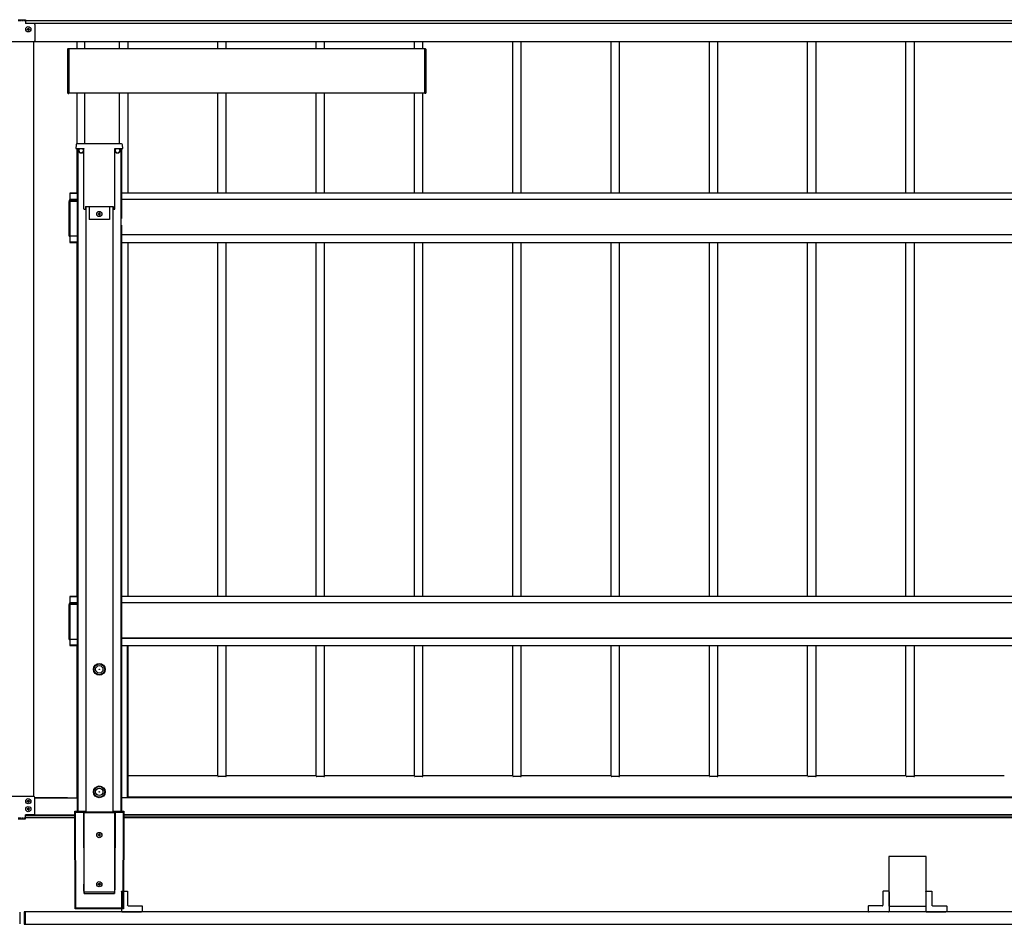
# Model space of a CAD drawing. Units: millimetres. Extents: x 0 to 25230, y 0 to 17820.
# Drawn here: x 5406 to 7409, y 9335 to 11175 of the extents above; entities that cross this region are included whole.
import ezdxf

# ---------------------------------------------------------------- set-up
doc = ezdxf.new("R2010")
doc.units = ezdxf.units.MM
doc.linetypes.add('YHIDDEN_1', pattern=[4, 3, -1])
for name, color, linetype, lineweight in [('YKK_11', 7, 'Continuous', 30), ('YKK_13', 4, 'Continuous', 30), ('YKK_A1', 4, 'Continuous', 30)]:
    doc.layers.add(name, color=color, linetype=linetype, lineweight=lineweight)

msp = doc.modelspace()

# ---------------------------------------------------------------- linework, layer by layer
at = {"layer": 'YKK_11'}
msp.add_line((5417.3, 9360), (5417.3, 9335), dxfattribs=at)
at = {"layer": 'YKK_13'}
for p, q in [((5405.8, 9359.2), (5405.8, 9358.9)), ((5405.8, 9358.9), (5405.8, 9336.1)), ((5414.8, 9359.2), (5414.8, 9358.9)), ((5414.8, 9358.9), (5414.8, 9336.1)), ((5417.3, 9360.3), (5415.8, 9360.2)), ((5417.3, 9359), (5417.3, 9360.3)), ((5417.3, 9347.5), (5417.3, 9359)), ((5405.8, 9336.1), (5405.8, 9335.8)), ((5414.8, 9336.1), (5414.8, 9335.8)), ((5415.8, 9334.8), (5417.3, 9334.7)), ((5417.3, 9347.5), (5417.3, 9336)), ((5417.3, 9334.7), (5417.3, 9336))]:
    msp.add_line(p, q, dxfattribs=at)
for centre, start, end in [((5415.8, 9359.2), 93.5, 180), ((5415.8, 9335.8), 180, 266.5)]:
    msp.add_arc(centre, 1, start, end, dxfattribs=at)
at = {"layer": 'YKK_A1'}
for p, q in [((5402.8, 11174.6), (5417.8, 11174.6)), ((5417.8, 11174.6), (5417.8, 11166.6)), ((9010.3, 11172.1), (5417.8, 11172.1)), ((9010.3, 11172.1), (5417.8, 11172.1)), ((9010.3, 11167.1), (5417.8, 11167.1)), ((5434.8, 11166.6), (5417.8, 11166.6)), ((5422.9, 11156.5), (5422.9, 11157.5)), ((5422.9, 11157.5), (5423.8, 11157.5)), ((5423.8, 11157.5), (5423.8, 11156.5)), ((5434.3, 11167), (5434.3, 11166.6)), ((5436.8, 11164.6), (5436.8, 11131.6)), ((5420.9, 11154.6), (5420.9, 11155.5)), ((5420.9, 11155.5), (5421.9, 11155.5)), ((5421.9, 11154.6), (5420.9, 11154.6)), ((5422.9, 11152.7), (5422.9, 11153.6)), ((5423.8, 11152.7), (5422.9, 11152.7)), ((5423.8, 11153.6), (5423.8, 11152.7)), ((5424.8, 11155.5), (5425.7, 11155.5)), ((5425.7, 11154.6), (5424.8, 11154.6)), ((5425.7, 11155.5), (5425.7, 11154.6)), ((5434.8, 11129.6), (5385.8, 11129.6)), ((5434.3, 9594.5), (5434.3, 11129.6)), ((5436.8, 11130.1), (8986.8, 11130.1)), ((5521.8, 11130.1), (5521.8, 11115.1)), ((5537.5, 11130.1), (5537.5, 11115.1)), ((5537.8, 11130.1), (5537.8, 11115.1)), ((5608.5, 11130.1), (5608.5, 11115.1)), ((5625.8, 11130.1), (5625.8, 11115.1)), ((5808.8, 11115.1), (5808.8, 11130.1)), ((5825.8, 11115.1), (5825.8, 11130.1)), ((6008.8, 11115.1), (6008.8, 11130.1)), ((6025.8, 11115.1), (6025.8, 11130.1)), ((6208.8, 11115.1), (6208.8, 11130.1)), ((6225.8, 11115.1), (6225.8, 11130.1)), ((6408.8, 10821.6), (6408.8, 11130.1)), ((6425.8, 10821.6), (6425.8, 11130.1)), ((6608.8, 10821.6), (6608.8, 11130.1)), ((6625.8, 10821.6), (6625.8, 11130.1)), ((6808.8, 10821.6), (6808.8, 11130.1)), ((6825.8, 10821.6), (6825.8, 11130.1)), ((7008.8, 10821.6), (7008.8, 11130.1)), ((7025.8, 10821.6), (7025.8, 11130.1)), ((7208.8, 10821.6), (7208.8, 11130.1)), ((7225.8, 10821.6), (7225.8, 11130.1)), ((6229.8, 11115.1), (5505.8, 11115.1)), ((5505.8, 11115.1), (5505.8, 11025.1)), ((6229.8, 11025.1), (5505.8, 11025.1)), ((5521.8, 11025.1), (5521.8, 10921.8)), ((5537.5, 11025.1), (5537.5, 10921.9)), ((5537.8, 11025.1), (5537.8, 10921.9)), ((5608.5, 11025.1), (5608.5, 10921.9)), ((5625.8, 11025.1), (5625.8, 10821.6)), ((5808.8, 10821.6), (5808.8, 11025.1)), ((5825.8, 10821.6), (5825.8, 11025.1)), ((6008.8, 10821.6), (6008.8, 11025.1)), ((6025.8, 10821.6), (6025.8, 11025.1)), ((6208.8, 10821.6), (6208.8, 11025.1)), ((6225.8, 10821.6), (6225.8, 11025.1)), ((5520.4, 10920.1), (5520, 10912.4)), ((5536, 10921.9), (5522.4, 10921.9)), ((5537.5, 10921.9), (5536, 10921.9)), ((5537.9, 10921.9), (5537.5, 10921.9)), ((5597.8, 10921.9), (5537.9, 10921.9)), ((5598.2, 10921.9), (5597.8, 10921.9)), ((5599.7, 10921.9), (5598.2, 10921.9)), ((5613.2, 10921.9), (5599.7, 10921.9)), ((5615.7, 10912.4), (5615.2, 10920.1)), ((5520, 10912.4), (5520.5, 10912.4)), ((5520.5, 10912.4), (5535.5, 10912.4)), ((5521.8, 10912), (5521.8, 10821.6)), ((5522.8, 10912), (5522.8, 9564.9)), ((5524, 10912), (5524, 9564.9)), ((5526.3, 10912.4), (5526.3, 10908.4)), ((5535.3, 10912.4), (5535.3, 10908.4)), ((5535.5, 10912.4), (5536.5, 10912.4)), ((5536.6, 10912.4), (5536.5, 10912.4)), ((5536.6, 10789.1), (5536.6, 10912.3)), ((5599.1, 10912.4), (5599.2, 10912.4)), ((5599.1, 10789.1), (5599.1, 10912.3)), ((5599.2, 10912.4), (5600.2, 10912.4)), ((5600.2, 10912.4), (5615.2, 10912.4)), ((5600.3, 10912.4), (5600.3, 10908.4)), ((5609.3, 10912.4), (5609.3, 10908.4)), ((5611.6, 10912), (5611.6, 9947.9)), ((5612.8, 10912), (5612.8, 10770.4)), ((5615.2, 10912.4), (5615.7, 10912.4)), ((5522.8, 10821.6), (5507.8, 10821.6)), ((5507.8, 10821.6), (5507.8, 10821.1)), ((5507.8, 10821.6), (5507.8, 10821.6)), ((5507.8, 10821.6), (5507.8, 10821.6)), ((5522.8, 10821.6), (5507.8, 10821.6)), ((5522.8, 10821.6), (5507.8, 10821.6)), ((5507.8, 10821.1), (5507.8, 10808.6)), ((5522.8, 10821.1), (5507.8, 10821.1)), ((8810.8, 10821.6), (5612.8, 10821.6)), ((8810.8, 10821.6), (5612.8, 10821.6)), ((5506.3, 10807.2), (5506.3, 10805.1)), ((5506.3, 10734.2), (5506.3, 10805.1)), ((5507.8, 10808.6), (5507.8, 10807)), ((5522.8, 10808.6), (5507.8, 10808.6)), ((5507.8, 10807), (5507.8, 10805.1)), ((5522.8, 10806.5), (5507.8, 10806.5)), ((5522.3, 10805), (5507.8, 10805)), ((5507.8, 10805), (5507.8, 10734.1)), ((5522.3, 10805.1), (5508.1, 10805.1)), ((5522.3, 10805), (5522.3, 10805.1)), ((5522.8, 10804.6), (5522.8, 10804.6)), ((8810.8, 10808.6), (5612.8, 10808.6)), ((5536.9, 10788.9), (5536.6, 10788.9)), ((5536.9, 10788.9), (5537.4, 10788.9)), ((5537.4, 10788.9), (5539.5, 10788.9)), ((5539.8, 10794.3), (5539.5, 10788.9)), ((5539.8, 10794.3), (5595.9, 10794.3)), ((5540.3, 10794.3), (5540.3, 9563.3)), ((5547.3, 10794.3), (5547.3, 10768.4)), ((5565.4, 10779), (5565.4, 10779.9)), ((5565.4, 10779.9), (5566.4, 10779.9)), ((5566.4, 10779), (5565.4, 10779)), ((5567.4, 10780.9), (5567.4, 10781.8)), ((5567.4, 10781.8), (5568.3, 10781.8)), ((5567.4, 10777), (5567.4, 10778)), ((5568.3, 10777), (5567.4, 10777)), ((5568.3, 10781.8), (5568.3, 10780.9)), ((5568.3, 10778), (5568.3, 10777)), ((5569.3, 10779.9), (5570.2, 10779.9)), ((5570.2, 10779), (5569.3, 10779)), ((5570.2, 10779.9), (5570.2, 10779)), ((5588.3, 10794.3), (5588.3, 10768.4)), ((5595.3, 10794.3), (5595.3, 9563.3)), ((5595.9, 10794.3), (5596.2, 10788.9)), ((5596.2, 10788.9), (5598.2, 10788.9)), ((5598.2, 10788.9), (5598.7, 10788.9)), ((5598.7, 10788.9), (5599.1, 10788.9)), ((5588.3, 10768.4), (5547.3, 10768.4)), ((5612.8, 10756.9), (5612.8, 9947.9)), ((8810.8, 10736.9), (5612.8, 10736.9)), ((5522.3, 10734.1), (5507.8, 10734.1)), ((5507.8, 10734.1), (5507.8, 10722.2)), ((5507.8, 10722.2), (5507.8, 10721.7)), ((5522.8, 10722.2), (5507.8, 10722.2)), ((5507.8, 10721.7), (5522.8, 10721.7)), ((5521.8, 10721.7), (5521.8, 10001.6)), ((5612.8, 10721.7), (8810.8, 10721.7)), ((5625.8, 10721.7), (5625.8, 10001.6)), ((5808.8, 10001.6), (5808.8, 10721.7)), ((5825.8, 10001.6), (5825.8, 10721.7)), ((6008.8, 10001.6), (6008.8, 10721.7)), ((6025.8, 10001.6), (6025.8, 10721.7)), ((6208.8, 10001.6), (6208.8, 10721.7)), ((6225.8, 10001.6), (6225.8, 10721.7)), ((6408.8, 10001.6), (6408.8, 10721.7)), ((6425.8, 10001.6), (6425.8, 10721.7)), ((6608.8, 10001.6), (6608.8, 10721.7)), ((6625.8, 10001.6), (6625.8, 10721.7)), ((6808.8, 10001.6), (6808.8, 10721.7)), ((6825.8, 10001.6), (6825.8, 10721.7)), ((7008.8, 10001.6), (7008.8, 10721.7)), ((7025.8, 10001.6), (7025.8, 10721.7)), ((7208.8, 10001.6), (7208.8, 10721.7)), ((7225.8, 10001.6), (7225.8, 10721.7)), ((5522.8, 10001.6), (5507.8, 10001.6)), ((5507.8, 10001.6), (5507.8, 10001.5)), ((5507.8, 10001.6), (5507.8, 10001.6)), ((5522.8, 10001.6), (5507.8, 10001.6)), ((5507.8, 10001.5), (5507.8, 10001)), ((5522.8, 10001.5), (5507.8, 10001.5)), ((5507.8, 10001), (5507.8, 9988.5)), ((5522.8, 10001), (5507.8, 10001)), ((8810.8, 10001.6), (5612.8, 10001.6)), ((8810.8, 10001.6), (5612.8, 10001.6)), ((5506.3, 9987.1), (5506.3, 9985)), ((5506.3, 9914.1), (5506.3, 9985)), ((5507.8, 9988.5), (5507.8, 9987)), ((5522.8, 9988.5), (5507.8, 9988.5)), ((5507.8, 9987), (5507.8, 9985)), ((5522.8, 9986.4), (5507.8, 9986.4)), ((5522.3, 9984.9), (5507.8, 9984.9)), ((5507.8, 9984.9), (5507.8, 9914)), ((5522.3, 9985), (5508.1, 9985)), ((5522.3, 9984.9), (5522.3, 9985)), ((5522.8, 9984.5), (5522.8, 9984.5)), ((8810.8, 9988.6), (5612.8, 9988.6)), ((5611.6, 9947.9), (5611.6, 9564.9)), ((5612.8, 9947.9), (5612.8, 9564.9)), ((5612.8, 9916.8), (8810.8, 9916.8)), ((8810.8, 9916.8), (5612.8, 9916.8)), ((5522.3, 9914), (5507.8, 9914)), ((5507.8, 9914), (5507.8, 9902.1)), ((5507.8, 9902.1), (5507.8, 9901.6)), ((5522.8, 9902.1), (5507.8, 9902.1)), ((5507.8, 9901.6), (5522.8, 9901.6)), ((5521.8, 9901.6), (5521.8, 9592.1)), ((5612.8, 9901.6), (8810.8, 9901.6)), ((5624.8, 9901.6), (5624.8, 9592.1)), ((5625.8, 9901.6), (5625.8, 9592.1)), ((5808.8, 9636.8), (5808.8, 9901.6)), ((5825.8, 9635.1), (5825.8, 9901.6)), ((6008.8, 9636.8), (6008.8, 9901.6)), ((6025.8, 9635.1), (6025.8, 9901.6)), ((6208.8, 9636.8), (6208.8, 9901.6)), ((6225.8, 9635.1), (6225.8, 9901.6)), ((6408.8, 9636.8), (6408.8, 9901.6)), ((6425.8, 9635.1), (6425.8, 9901.6)), ((6608.8, 9636.8), (6608.8, 9901.6)), ((6625.8, 9635.1), (6625.8, 9901.6)), ((6808.8, 9636.8), (6808.8, 9901.6)), ((6825.8, 9635.1), (6825.8, 9901.6)), ((7008.8, 9636.8), (7008.8, 9901.6)), ((7025.8, 9635.1), (7025.8, 9901.6)), ((7208.8, 9636.8), (7208.8, 9901.6)), ((7225.8, 9635.1), (7225.8, 9901.6)), ((5808.5, 9636.8), (5625.8, 9636.8)), ((5824.8, 9635.1), (5809.8, 9635.1)), ((6008.5, 9636.8), (5825.8, 9636.8)), ((6024.8, 9635.1), (6009.8, 9635.1)), ((6208.5, 9636.8), (6025.8, 9636.8)), ((6224.8, 9635.1), (6209.8, 9635.1)), ((6408.5, 9636.8), (6225.8, 9636.8)), ((6424.8, 9635.1), (6409.8, 9635.1)), ((6608.5, 9636.8), (6425.8, 9636.8)), ((6624.8, 9635.1), (6609.8, 9635.1)), ((6808.5, 9636.8), (6625.8, 9636.8)), ((6824.8, 9635.1), (6809.8, 9635.1)), ((7008.5, 9636.8), (6825.8, 9636.8)), ((7024.8, 9635.1), (7009.8, 9635.1)), ((7208.5, 9636.8), (7025.8, 9636.8)), ((7224.8, 9635.1), (7209.8, 9635.1)), ((7408.5, 9636.8), (7225.8, 9636.8)), ((5434.8, 9594.5), (5385.8, 9594.5)), ((5420.9, 9584.6), (5420.9, 9585.5)), ((5420.9, 9585.5), (5421.9, 9585.5)), ((5421.9, 9584.6), (5420.9, 9584.6)), ((5422.9, 9586.5), (5422.9, 9587.4)), ((5422.9, 9587.4), (5423.8, 9587.4)), ((5422.9, 9582.6), (5422.9, 9583.6)), ((5423.8, 9582.6), (5422.9, 9582.6)), ((5423.8, 9587.4), (5423.8, 9586.5)), ((5423.8, 9583.6), (5423.8, 9582.6)), ((5424.8, 9585.5), (5425.7, 9585.5)), ((5425.7, 9584.6), (5424.8, 9584.6)), ((5425.7, 9585.5), (5425.7, 9584.6)), ((5436.8, 9559.5), (5436.8, 9592.5)), ((5502.8, 9592.1), (5436.8, 9592.1)), ((5436.8, 9592.1), (5521.8, 9592.1)), ((5436.8, 9592.1), (5521.8, 9592.1)), ((5436.8, 9591.6), (5521.8, 9591.6)), ((8809.8, 9592.1), (5613.8, 9592.1)), ((8809.8, 9592.1), (5613.8, 9592.1)), ((8809.8, 9592.1), (5613.8, 9592.1)), ((8809.8, 9591.6), (5613.8, 9591.6)), ((8797.8, 9593.4), (5625.8, 9593.4)), ((8797.8, 9593.3), (5625.8, 9593.3)), ((5417.8, 9549.5), (5417.8, 9557.5)), ((5434.8, 9557.5), (5417.8, 9557.5)), ((5417.8, 9557.4), (5518, 9557.4)), ((5417.8, 9557.1), (5518, 9557.1)), ((5417.8, 9557.1), (5518, 9557.1)), ((5417.8, 9556.7), (5518, 9556.7)), ((5421.9, 9569.5), (5420.9, 9569.5)), ((5420.9, 9569.5), (5420.9, 9568.6)), ((5420.9, 9568.6), (5421.9, 9568.6)), ((5423.8, 9571.4), (5422.9, 9571.4)), ((5422.9, 9571.4), (5422.9, 9570.5)), ((5422.9, 9567.6), (5422.9, 9566.6)), ((5422.9, 9566.6), (5423.8, 9566.6)), ((5423.8, 9570.5), (5423.8, 9571.4)), ((5423.8, 9566.6), (5423.8, 9567.6)), ((5425.7, 9569.5), (5424.8, 9569.5)), ((5424.8, 9568.6), (5425.7, 9568.6)), ((5425.7, 9568.6), (5425.7, 9569.5)), ((5518.6, 9366.5), (5517.9, 9564.9)), ((5517.9, 9564.9), (5539.2, 9564.9)), ((5517.9, 9564.9), (5518.4, 9564.1)), ((5518.6, 9366.5), (5517.9, 9564.9)), ((5517.9, 9564.9), (5539.2, 9564.9)), ((5519.4, 9563.1), (5518.4, 9564.1)), ((5518.4, 9564.1), (5519, 9366.6)), ((5536.7, 9564.1), (5518.4, 9564.1)), ((5520, 9367.6), (5519.4, 9563.1)), ((5519.4, 9563.1), (5535.8, 9563.1)), ((5535.8, 9563), (5536.2, 9416.5)), ((5535.8, 9563), (5536.2, 9562.1)), ((5536.2, 9562.1), (5536.2, 9416.5)), ((5537.2, 9563.1), (5536.7, 9564.1)), ((5537.2, 9563.1), (5537.2, 9562.1)), ((5598.4, 9563.1), (5537.2, 9563.1)), ((5537.2, 9562.1), (5598.4, 9562.1)), ((5537.2, 9399.8), (5537.2, 9562.1)), ((5539.2, 9564.9), (5539.5, 9563.3)), ((5539.5, 9563.3), (5596.3, 9563.3)), ((5596.3, 9563.3), (5596.6, 9564.9)), ((5596.6, 9564.9), (5617.7, 9564.9)), ((5596.6, 9564.9), (5617.7, 9564.9)), ((5598.9, 9564.1), (5598.4, 9563.1)), ((5598.4, 9563.1), (5598.4, 9562.1)), ((5598.4, 9562.1), (5598.4, 9399.8)), ((5617.3, 9564.1), (5598.9, 9564.1)), ((5599.9, 9563), (5599.4, 9416.5)), ((5599.4, 9562.1), (5599.9, 9563)), ((5599.4, 9416.5), (5599.4, 9562.1)), ((5599.9, 9563.1), (5616.3, 9563.1)), ((5616.3, 9563.1), (5615.6, 9367.6)), ((5617.3, 9564.1), (5616.3, 9563.1)), ((5616.6, 9366.6), (5617.3, 9564.1)), ((5617.7, 9564.9), (5617.1, 9366.5)), ((5617.7, 9564.9), (5617.1, 9366.5)), ((5617.7, 9564.9), (5617.3, 9564.1)), ((8806, 9557.4), (5617.7, 9557.4)), ((8806, 9557.1), (5617.7, 9557.1)), ((8806, 9557.1), (5617.7, 9557.1)), ((8806, 9556.7), (5617.7, 9556.7)), ((5402.8, 9549.5), (5417.8, 9549.5)), ((5417.8, 9552.5), (5518, 9552.5)), ((5417.8, 9552.1), (5518, 9552.1)), ((8806, 9552.5), (5617.7, 9552.5)), ((5617.7, 9552.1), (8806, 9552.1)), ((5565.4, 9515.7), (5565.4, 9516.7)), ((5565.4, 9516.7), (5566.4, 9516.7)), ((5566.4, 9515.7), (5565.4, 9515.7)), ((5567.4, 9517.6), (5567.4, 9518.6)), ((5567.4, 9518.6), (5568.3, 9518.6)), ((5567.4, 9513.8), (5567.4, 9514.7)), ((5568.3, 9518.6), (5568.3, 9517.6)), ((5568.3, 9514.7), (5568.3, 9513.8)), ((5569.3, 9516.7), (5570.2, 9516.7)), ((5570.2, 9515.7), (5569.3, 9515.7)), ((5570.2, 9516.7), (5570.2, 9515.7)), ((5568.3, 9513.8), (5567.4, 9513.8)), ((7249.8, 9472.5), (7173.8, 9472.5)), ((7173.8, 9472.5), (7173.8, 9371.5)), ((7249.8, 9371.5), (7249.8, 9472.5)), ((5565.4, 9415.7), (5565.4, 9416.7)), ((5565.4, 9416.7), (5566.4, 9416.7)), ((5566.4, 9415.7), (5565.4, 9415.7)), ((5567.4, 9417.6), (5567.4, 9418.6)), ((5567.4, 9418.6), (5568.3, 9418.6)), ((5567.4, 9413.8), (5567.4, 9414.7)), ((5568.3, 9418.6), (5568.3, 9417.6)), ((5568.3, 9414.7), (5568.3, 9413.8)), ((5569.3, 9416.7), (5570.2, 9416.7)), ((5570.2, 9415.7), (5569.3, 9415.7)), ((5570.2, 9416.7), (5570.2, 9415.7)), ((5536.9, 9399.8), (5537.2, 9397.9)), ((5598.4, 9399.8), (5537.2, 9399.8)), ((5537.2, 9397.9), (5537.2, 9397.3)), ((5537.2, 9397.3), (5537.2, 9397.2)), ((5537.2, 9397.2), (5598.4, 9397.2)), ((5568.3, 9413.8), (5567.4, 9413.8)), ((5613, 9400.8), (5613, 9401.3)), ((5613, 9400.8), (5613, 9361)), ((5614, 9402.3), (5624.3, 9402.3)), ((5625.3, 9401.3), (5625.3, 9373.3)), ((7162, 9401.3), (7162, 9373.3)), ((7173.3, 9402.3), (7163, 9402.3)), ((7174.3, 9400.8), (7174.3, 9401.3)), ((7174.3, 9400.8), (7174.3, 9361)), ((7249.3, 9400.8), (7249.3, 9401.3)), ((7249.3, 9400.8), (7249.3, 9361)), ((7250.3, 9402.3), (7260.6, 9402.3)), ((7261.6, 9401.3), (7261.6, 9373.3)), ((9006.3, 9360), (5417.3, 9360)), ((5518.6, 9366.5), (5519, 9366.6)), ((5617.1, 9366.5), (5518.6, 9366.5)), ((5520, 9367.6), (5519, 9366.6)), ((5519, 9366.6), (5616.6, 9366.6)), ((5615.6, 9367.6), (5520, 9367.6)), ((5614, 9360), (5653.5, 9360)), ((5615.6, 9367.6), (5616.6, 9366.6)), ((5617.1, 9366.5), (5616.6, 9366.6)), ((5626.3, 9372.3), (5654.3, 9372.3)), ((5653.8, 9360), (5653.5, 9360)), ((5654.3, 9360), (5653.8, 9360)), ((5655.3, 9371.3), (5655.3, 9361)), ((7132, 9371.3), (7132, 9361)), ((7161, 9372.3), (7133, 9372.3)), ((7133, 9360), (7133.5, 9360)), ((7133.5, 9360), (7133.8, 9360)), ((7173.3, 9360), (7133.8, 9360)), ((7173.8, 9371.5), (7249.8, 9371.5)), ((7250.3, 9360), (7289.8, 9360)), ((7262.6, 9372.3), (7290.6, 9372.3)), ((7290.1, 9360), (7289.8, 9360)), ((7290.6, 9360), (7290.1, 9360)), ((7291.6, 9371.3), (7291.6, 9361)), ((5417.3, 9335), (9006.3, 9335))]:
    msp.add_line(p, q, dxfattribs=at)
at = {"layer": 'YKK_A1', "linetype": 'YHIDDEN_1'}
for p, q in [((5402.8, 11172.6), (5417.8, 11172.6)), ((5402.8, 9551.5), (5417.8, 9551.5))]:
    msp.add_line(p, q, dxfattribs=at)
at = {"layer": 'YKK_A1', "linetype": 'Continuous'}
for p, q in [((5503.3, 11114.5), (5503.3, 11025.7)), ((5505.8, 11115.6), (5504.3, 11115.5)), ((5505.8, 11114.6), (5505.8, 11115.6)), ((5505.8, 11025.6), (5505.8, 11114.6)), ((6229.8, 11115.6), (6231.4, 11115.5)), ((6229.8, 11114.6), (6229.8, 11115.6)), ((6229.8, 11025.6), (6229.8, 11114.6)), ((6232.3, 11114.5), (6232.3, 11025.7)), ((5504.3, 11024.7), (5505.8, 11024.6)), ((5505.8, 11024.6), (5505.8, 11025.6)), ((6229.8, 11024.6), (6229.8, 11025.6)), ((6231.4, 11024.7), (6229.8, 11024.6))]:
    msp.add_line(p, q, dxfattribs=at)
at = {"layer": 'YKK_A1'}
for centre, radius in [((5423.3, 11155.1), 5.3), ((5530.8, 10907.9), 5), ((5604.8, 10907.9), 5), ((5567.8, 10779.4), 5.3), ((5567.8, 9853.3), 12), ((5567.8, 9853.3), 10.9), ((5567.8, 9853.3), 7.48), ((5567.8, 9853.3), 0.5), ((5567.8, 9604), 12), ((5567.8, 9604), 10.9), ((5567.8, 9604), 7.48), ((5567.8, 9604), 0.5), ((5423.3, 9585), 5.3), ((5423.3, 9569), 5.3), ((5567.8, 9516.2), 5.3), ((5567.8, 9416.2), 5.3)]:
    msp.add_circle(centre, radius, dxfattribs=at)
for centre, radius, start, end in [((5434.8, 11164.6), 2, 0, 90), ((5421.9, 11156.5), 0.96, 270, 0), ((5421.9, 11153.6), 0.96, 0, 90), ((5424.8, 11156.5), 0.96, 180, 270), ((5424.8, 11153.6), 0.96, 90, 180), ((5434.8, 11131.6), 2, 270, 0), ((5522.4, 10919.9), 2, 90, 176.5), ((5613.2, 10919.9), 2, 3.5, 90), ((5530.8, 10908.4), 4.5, 180, 270), ((5530.8, 10908.4), 4.5, 270, 0), ((5604.8, 10908.4), 4.5, 180, 270), ((5604.8, 10908.4), 4.5, 270, 0), ((5507.5, 10800.1), 7.23, 87.0366, 98.9552), ((5507.5, 10812.2), 7.23, 261.0448, 272.9634), ((5508.1, 10806.5), 1.45, 261.0448, 272.9634), ((5522.3, 10804.6), 0.5, 0.0393, 90.0393), ((5522.3, 10804.5), 0.5, 0.0393, 90.0393), ((5566.4, 10780.9), 0.96, 270, 0), ((5566.4, 10778), 0.96, 0, 90), ((5569.3, 10780.9), 0.96, 180, 270), ((5569.3, 10778), 0.96, 90, 180), ((5507.5, 10741.3), 7.23, 261.0448, 272.9634), ((5522.3, 10734.6), 0.5, 269.9607, 359.9607), ((5507.5, 9980), 7.23, 87.0366, 98.9552), ((5507.5, 9992.2), 7.23, 261.0448, 272.9634), ((5508.1, 9986.5), 1.45, 261.0448, 272.9634), ((5522.3, 9984.5), 0.5, 0.0393, 90.0393), ((5522.3, 9984.4), 0.5, 0.0393, 90.0393), ((5507.5, 9921.3), 7.23, 261.0448, 272.9634), ((5522.3, 9914.5), 0.5, 269.9607, 359.9607), ((5808.6, 9635.3), 1.45, 81.0448, 92.9634), ((5809.6, 9639.9), 4.82, 261.0448, 272.9634), ((5825.1, 9639.9), 4.82, 267.0366, 278.9552), ((6008.6, 9635.3), 1.45, 81.0448, 92.9634), ((6009.6, 9639.9), 4.82, 261.0448, 272.9634), ((6025.1, 9639.9), 4.82, 267.0366, 278.9552), ((6208.6, 9635.3), 1.45, 81.0448, 92.9634), ((6209.6, 9639.9), 4.82, 261.0448, 272.9634), ((6225.1, 9639.9), 4.82, 267.0366, 278.9552), ((6408.6, 9635.3), 1.45, 81.0448, 92.9634), ((6409.6, 9639.9), 4.82, 261.0448, 272.9634), ((6425.1, 9639.9), 4.82, 267.0366, 278.9552), ((6608.6, 9635.3), 1.45, 81.0448, 92.9634), ((6609.6, 9639.9), 4.82, 261.0448, 272.9634), ((6625.1, 9639.9), 4.82, 267.0366, 278.9552), ((6808.6, 9635.3), 1.45, 81.0448, 92.9634), ((6809.6, 9639.9), 4.82, 261.0448, 272.9634), ((6825.1, 9639.9), 4.82, 267.0366, 278.9552), ((7008.6, 9635.3), 1.45, 81.0448, 92.9634), ((7009.6, 9639.9), 4.82, 261.0448, 272.9634), ((7025.1, 9639.9), 4.82, 267.0366, 278.9552), ((7208.6, 9635.3), 1.45, 81.0448, 92.9634), ((7209.6, 9639.9), 4.82, 261.0448, 272.9634), ((7225.1, 9639.9), 4.82, 267.0366, 278.9552), ((7408.6, 9635.3), 1.45, 81.0448, 92.9634), ((5434.8, 9592.5), 2, 0, 90), ((5421.9, 9586.5), 0.96, 270, 0), ((5421.9, 9583.6), 0.96, 0, 90), ((5424.8, 9586.5), 0.96, 180, 270), ((5424.8, 9583.6), 0.96, 90, 180), ((5421.9, 9570.5), 0.96, 270, 0), ((5421.9, 9567.6), 0.96, 0, 90), ((5424.8, 9570.5), 0.96, 180, 270), ((5424.8, 9567.6), 0.96, 90, 180), ((5434.8, 9559.5), 2, 270, 0), ((5537.2, 9562.1), 1, 90.3332, 179.5882), ((5537, 9567.6), 5.51, 261.9827, 272.3795), ((5598.4, 9562.1), 1, 0.4118, 89.6668), ((5598.7, 9567.6), 5.51, 267.6205, 278.0173), ((5566.4, 9517.6), 0.96, 270, 0), ((5566.4, 9514.7), 0.96, 0, 90), ((5569.3, 9517.6), 0.96, 180, 270), ((5569.3, 9514.7), 0.96, 90, 180), ((5566.4, 9417.6), 0.96, 270, 0), ((5566.4, 9414.7), 0.96, 0, 90), ((5569.3, 9417.6), 0.96, 180, 270), ((5569.3, 9414.7), 0.96, 90, 180), ((5537.2, 9417.8), 17.9, 268.8534, 270.0159), ((5298.3, 9440.7), 303.3, 351.7491, 352.2491), ((5598.4, 9417.8), 17.9, 269.9841, 271.1466), ((5614, 9361), 1, 180, 270), ((7173.3, 9361), 1, 270, 360), ((7250.3, 9361), 1, 180, 270)]:
    msp.add_arc(centre, radius, start, end, dxfattribs=at)
at = {"layer": 'YKK_A1', "linetype": 'Continuous'}
for centre, start, end in [((5504.3, 11114.5), 93.5, 180), ((6231.3, 11114.5), 0, 86.5), ((5504.3, 11025.7), 180, 266.5), ((6231.3, 11025.7), 273.5, 0)]:
    msp.add_arc(centre, 1, start, end, dxfattribs=at)
at = {"layer": 'YKK_A1', "extrusion": (0, 0, -1)}
for centre, major_axis, ratio, start_param, end_param in [((5536.5, 10911.9), (0.031, 0.5), 0.061627, 6.279358, 7.064756), ((5599.1, 10911.9), (-0.031, 0.5), 0.061627, 5.501614, 6.287012), ((5536.6, 10789.4), (0.031, 0.5), 0.061627, 3.137766, 3.923164), ((5599, 10789.4), (-0.031, 0.5), 0.061627, 2.360022, 3.14542), ((5517.9, 9564.4), (-0.002, 0.5), 0.061078, 0.061199, 0.113643), ((5519.4, 9564.1), (1, 0), 0.113935, 3.027777, 3.08022), ((5536.7, 9563.1), (0.529, 0.886), 0.878896, 4.229271, 5.686621), ((5536.8, 9563), (0.479, -0.888), 0.991726, 2.065638, 2.175357), ((5598.9, 9563.1), (-0.529, 0.886), 0.878896, 0.596564, 2.053914), ((5598.9, 9563), (-0.479, -0.888), 0.991726, 4.107828, 4.217548), ((5616.3, 9564.1), (1, 0), 0.113935, 0.061372, 0.113816), ((5617.7, 9564.4), (0.002, 0.5), 0.061078, 6.169543, 6.221986), ((5537.2, 9417.6), (0, -19.1), 0.052342, 0.372644, 1.50971), ((5598.4, 9417.6), (0, -19.1), 0.052342, 4.773476, 5.910541), ((5540.4, 9397.2), (-0.2, 50), 0.0623, 4.712593, 4.764959), ((5595.3, 9397.2), (0.2, 50), 0.0623, 1.518227, 1.570592), ((5614, 9401.3), (0, -1), 0.998135, 1.570796, 3.141593), ((5624.3, 9401.3), (0.71, 0.71), 0.99628, 5.499651, 7.06672), ((7250.3, 9401.3), (0, -1), 0.998135, 1.570796, 3.141593), ((7260.6, 9401.3), (0.71, 0.71), 0.99628, 5.499651, 7.06672), ((5519.1, 9366.5), (0.5, 0), 0.008727, 3.150291, 3.202567), ((5519, 9367.6), (-0.003, 1), 0.061078, 3.080786, 3.133062), ((5616.6, 9367.6), (0.003, 1), 0.061078, 3.150123, 3.202399), ((5616.6, 9366.5), (0.5, 0), 0.008727, 6.222211, 6.274487), ((5626.3, 9373.3), (-0.71, -0.71), 0.99628, 5.499651, 7.06672), ((5654.3, 9371.3), (0.71, 0.71), 0.99628, 5.499651, 7.06672), ((5654.3, 9361), (-1, 0), 0.998135, 3.141593, 4.712389), ((7262.6, 9373.3), (-0.71, -0.71), 0.99628, 5.499651, 7.06672), ((7290.6, 9371.3), (0.71, 0.71), 0.99628, 5.499651, 7.06672), ((7290.6, 9361), (-1, 0), 0.998135, 3.141593, 4.712389)]:
    msp.add_ellipse(centre, major_axis=major_axis, ratio=ratio, start_param=start_param, end_param=end_param, dxfattribs=at)
at = {"layer": 'YKK_A1'}
for centre, major_axis, ratio, start_param, end_param in [((7163, 9401.3), (-0.71, 0.71), 0.99628, 5.499651, 7.06672), ((7173.3, 9401.3), (0, -1), 0.998135, 1.570796, 3.141593), ((7133, 9371.3), (-0.71, 0.71), 0.99628, 5.499651, 7.06672), ((7133, 9361), (1, 0), 0.998135, 3.141593, 4.712389), ((7161, 9373.3), (0.71, -0.71), 0.99628, 5.499651, 7.06672)]:
    msp.add_ellipse(centre, major_axis=major_axis, ratio=ratio, start_param=start_param, end_param=end_param, dxfattribs=at)

doc.saveas('drawing.dxf')
